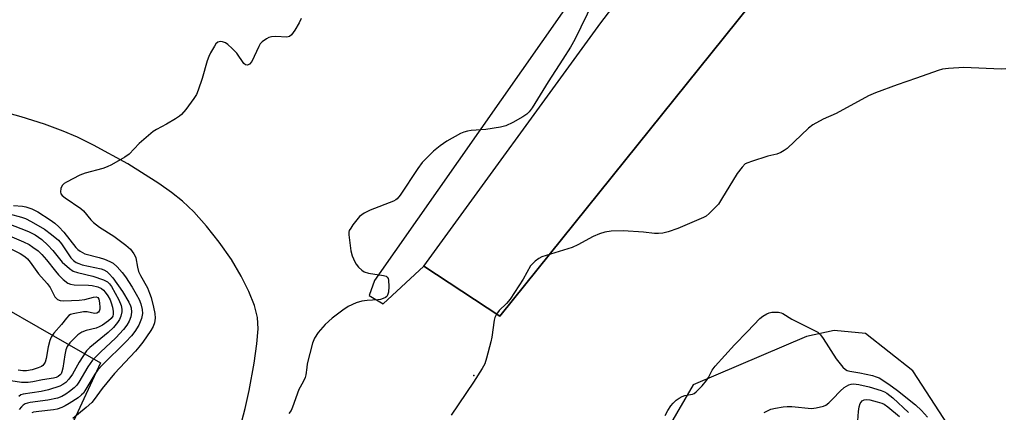
# Model space of a CAD drawing. Units: inches. Extents: x 1333761 to 1339761, y 513446 to 517447.
# Drawn here: x 1335943 to 1336247, y 514288 to 514409 of the extents above; entities that cross this region are included whole.
import ezdxf

# ---------------------------------------------------------------- set-up
doc = ezdxf.new("R2010")
doc.units = ezdxf.units.IN
doc.header["$MEASUREMENT"] = 0
for name, color, linetype in [('ELEV-Spot Elevation', 7, 'Continuous'), ('TRANS-Driveway', 251, 'Continuous'), ('TRANS-Road', 130, 'Continuous'), ('Undefined', 1, 'Continuous')]:
    doc.layers.add(name, color=color, linetype=linetype)

msp = doc.modelspace()

# ---------------------------------------------------------------- linework, layer by layer
at = {"layer": 'ELEV-Spot Elevation'}
msp.add_point((1336082.88, 514299.28, 362.9), dxfattribs=at)
at = {"layer": 'TRANS-Driveway'}
for points in [[(1336168.82, 514494.82, 0), (1336052.27, 514328.57, 0), (1336050.64, 514323.96, 0), (1336054.92, 514321.34, 0), (1336067.47, 514332.94, 0), (1336090.92, 514317.58, 0), (1336194.89, 514446.92, 0)], [(1336010.8, 514283.17, 0), (1336012.35, 514289.08, 0), (1336013.54, 514294.59, 0), (1336015.1, 514303, 0), (1336015.97, 514308.97, 0), (1336016.31, 514313.59, 0), (1336016.12, 514317.17, 0), (1336015.23, 514320.82, 0), (1336013.5, 514325.19, 0), (1336011.14, 514329.86, 0), (1336008.06, 514334.99, 0), (1336004.35, 514340.35, 0), (1336000.42, 514345.35, 0), (1335996.47, 514349.73, 0), (1335992.96, 514353.02, 0), (1335989.58, 514355.69, 0), (1335985.67, 514358.48, 0), (1335976.11, 514364.5, 0), (1335965.51, 514370.31, 0), (1335960.56, 514372.72, 0), (1335956.15, 514374.64, 0), (1335950.4, 514376.76, 0), (1335943.2, 514379.02, 0), (1335909.15, 514388.5, 0)], [(1335918.47, 514331.34, 0), (1335967.65, 514303.14, 0), (1335934.99, 514232.75, 0)], [(1336247.09, 514256.61, 0), (1336218.42, 514300.71, 0), (1336203.8, 514312.25, 0), (1336194.06, 514313.15, 0), (1336185.55, 514311.32, 0), (1336150.58, 514296.36, 0), (1336140.26, 514278.7, 0)]]:
    msp.add_polyline3d(points, dxfattribs=at)
at = {"layer": 'TRANS-Road'}
msp.add_lwpolyline([(1336194.89, 514446.92), (1336090.92, 514317.58), (1336067.47, 514332.94), (1336122.08, 514408.03), (1336179.32, 514482.67)], dxfattribs=at)
at = {"layer": 'Undefined'}
for points, elevation in [([(1336119.72, 514414.5), (1336114.05, 514402.87), (1336112.73, 514400.56), (1336110.41, 514396.79), (1336105.88, 514389.88), (1336100.89, 514381.82), (1336100.02, 514380.63), (1336099.21, 514379.84), (1336097.99, 514379.04), (1336094.91, 514377.31), (1336092.82, 514376.28), (1336091.15, 514375.89), (1336086.6, 514375.16), (1336082.05, 514374.84), (1336080.93, 514374.66), (1336079.82, 514374.32), (1336078.75, 514373.87), (1336074.57, 514371.52), (1336072.54, 514370.14), (1336070.45, 514368.46), (1336068.96, 514367.05), (1336066.96, 514364.94), (1336065.6, 514363.08), (1336060.14, 514354.87), (1336059.23, 514353.76), (1336058.83, 514353.45), (1336058.08, 514353.06), (1336050.9, 514350.26), (1336049.03, 514349.34), (1336048.29, 514348.85), (1336047.65, 514348.25), (1336045.59, 514345.68), (1336044.89, 514344.72), (1336044.47, 514343.97), (1336044.33, 514343.44), (1336044.3, 514342.61), (1336044.9, 514337.72), (1336045.39, 514336.11), (1336046.14, 514334.31), (1336046.57, 514333.59), (1336047.31, 514332.7), (1336048.34, 514331.7), (1336049.03, 514331.23), (1336050.34, 514330.85), (1336055.01, 514330.12), (1336055.79, 514329.88), (1336056.18, 514329.6), (1336056.41, 514329.19), (1336056.53, 514328.69), (1336056.67, 514326.69), (1336056.6, 514324.91), (1336056.3, 514323.99), (1336056, 514323.62), (1336055.59, 514323.33), (1336054.87, 514322.98), (1336054.09, 514322.72), (1336053.28, 514322.58), (1336049.95, 514322.4), (1336048.3, 514322.19), (1336046.61, 514321.63), (1336044.14, 514320.56), (1336042.42, 514319.44), (1336039.13, 514316.96), (1336037.01, 514314.97), (1336034.84, 514312.52), (1336033.76, 514310.8), (1336033.11, 514309.18), (1336031.51, 514302.87), (1336031.31, 514301.72), (1336031.06, 514299.49), (1336030.85, 514298.67), (1336030.24, 514297.32), (1336028.91, 514294.93), (1336026.97, 514289.44), (1336026.48, 514288.43), (1336025.85, 514287.48)], 318), ([(1336029.61, 514409.33), (1336029.02, 514408), (1336027.63, 514405.74), (1336026.62, 514404.33), (1336026.02, 514403.82), (1336025.62, 514403.67), (1336025.15, 514403.62), (1336021.83, 514403.84), (1336020.43, 514403.75), (1336019.65, 514403.48), (1336018.91, 514403.11), (1336017.53, 514402.18), (1336016.99, 514401.54), (1336016.56, 514400.78), (1336014.35, 514396.16), (1336013.69, 514395.32), (1336013.09, 514395), (1336012.46, 514395.05), (1336011.87, 514395.46), (1336009.72, 514398.64), (1336008.29, 514400.15), (1336006.98, 514401.37), (1336006.28, 514401.84), (1336005.33, 514402.21), (1336004.61, 514402.3), (1336003.91, 514402.08), (1336003.32, 514401.52), (1336002.83, 514400.8), (1336001.61, 514398.74), (1336001.08, 514397.69), (1336000.6, 514396.28), (1335999.06, 514390.82), (1335997.84, 514387.23), (1335997.28, 514385.9), (1335996.49, 514384.66), (1335994.04, 514381.32), (1335992.72, 514379.75), (1335992.03, 514379.22), (1335990.8, 514378.44), (1335988.02, 514376.8), (1335984.92, 514375.1), (1335983.93, 514374.47), (1335979.64, 514370.79), (1335976.56, 514367.51), (1335975.21, 514366.55), (1335971.07, 514364.25), (1335969.74, 514363.61), (1335968.36, 514363.15), (1335963, 514361.66), (1335961.35, 514361.06), (1335957.16, 514358.93), (1335956.44, 514358.47), (1335955.89, 514357.88), (1335955.49, 514356.92), (1335955.32, 514355.91), (1335955.45, 514355.29), (1335955.81, 514354.8), (1335956.77, 514354.04), (1335961.57, 514350.81), (1335962.39, 514350.06), (1335964.68, 514347.23), (1335965.5, 514346.43), (1335967.4, 514345.04), (1335971.78, 514342.21), (1335975.53, 514339.42), (1335976.96, 514338.18), (1335978.01, 514336.82), (1335978.43, 514336.08), (1335978.63, 514335.55), (1335979.06, 514332.64), (1335979.42, 514331.34), (1335980.01, 514330.1), (1335982.16, 514326.27), (1335982.83, 514324.67), (1335983.27, 514323.32), (1335984.08, 514320.32), (1335984.45, 514318.32), (1335984.54, 514316.88), (1335984.33, 514315.48), (1335983.94, 514314.41), (1335983.2, 514313.12), (1335980.71, 514309.55), (1335979.55, 514308.01), (1335978.45, 514306.73), (1335972.01, 514299.87), (1335968.2, 514295.24), (1335965.73, 514291.85), (1335964.99, 514290.94), (1335963.31, 514289.41), (1335959.17, 514286.01)], 320), ([(1336247.07, 514393.82), (1336245.59, 514393.79), (1336234.11, 514394.21), (1336229.33, 514393.99), (1336227.55, 514393.79), (1336226.16, 514393.38), (1336219.55, 514390.99), (1336213.52, 514388.94), (1336206.82, 514386.46), (1336204.65, 514385.51), (1336194.67, 514380.06), (1336190.75, 514378.35), (1336187.55, 514376.6), (1336186.18, 514375.54), (1336179.56, 514369.31), (1336178.64, 514368.64), (1336177.67, 514368.08), (1336176.4, 514367.52), (1336173.65, 514366.9), (1336168.54, 514365.3), (1336167.43, 514364.9), (1336166.67, 514364.5), (1336165.68, 514363.56), (1336164.14, 514361.55), (1336159.37, 514353.6), (1336158.38, 514352.12), (1336157.39, 514351.03), (1336155.47, 514349.17), (1336154.56, 514348.43), (1336153.79, 514348), (1336145.83, 514344.59), (1336142.89, 514343.56), (1336141.25, 514343.14), (1336139.84, 514343.02), (1336138.7, 514343.02), (1336135.25, 514343.48), (1336129.02, 514343.92), (1336125.29, 514343.76), (1336123.31, 514343.49), (1336121.64, 514342.92), (1336119.74, 514342.12), (1336115, 514339.59), (1336113.26, 514338.77), (1336105.18, 514336.3), (1336103.87, 514335.82), (1336102.93, 514335.36), (1336101.81, 514334.55), (1336100.43, 514333.08), (1336098.13, 514328.93), (1336094.09, 514322.77), (1336092.99, 514321.42), (1336090.7, 514319.29), (1336089.89, 514318.16), (1336089.42, 514317.15), (1336089.18, 514316.32), (1336088.41, 514311.07), (1336088.13, 514309.63), (1336086.79, 514304.55), (1336086.25, 514302.89), (1336085.43, 514301.36), (1336082.82, 514297.15), (1336075.85, 514287.03)], 316), ([(1335940.83, 514351.69), (1335943.66, 514351.46), (1335944.65, 514351.3), (1335946.44, 514350.64), (1335948.3, 514349.73), (1335952.14, 514347.28), (1335953.54, 514346.24), (1335954.82, 514345.12), (1335956.41, 514343.46), (1335960.11, 514338.7), (1335960.71, 514338.1), (1335961.38, 514337.59), (1335962.1, 514337.15), (1335962.88, 514336.82), (1335967.3, 514335.66), (1335968.95, 514335.11), (1335970.56, 514334.45), (1335971.54, 514333.86), (1335972.85, 514332.73), (1335974.4, 514330.99), (1335975.36, 514329.69), (1335977.45, 514326.48), (1335978.73, 514324.35), (1335979.58, 514322.66), (1335980.09, 514321.32), (1335980.58, 514319.59), (1335980.68, 514318.34), (1335980.31, 514316.79), (1335979.47, 514314.73), (1335978.25, 514312.81), (1335977.2, 514311.46), (1335975.48, 514309.6), (1335968.4, 514302.67), (1335966.82, 514301), (1335965.9, 514299.65), (1335962.89, 514294.49), (1335962.4, 514293.81), (1335961.87, 514293.24), (1335960.76, 514292.36), (1335958.05, 514290.61), (1335956.79, 514289.88), (1335955.71, 514289.4), (1335954.33, 514288.89), (1335953.13, 514288.6), (1335948.62, 514288.18), (1335946.99, 514287.9), (1335946.49, 514287.71)], 322), ([(1335939.54, 514349.14), (1335943.26, 514348.13), (1335944.53, 514347.68), (1335946.31, 514346.79), (1335950.38, 514344.43), (1335952.6, 514342.78), (1335954.71, 514340.95), (1335955.61, 514339.86), (1335958.55, 514335.57), (1335959.33, 514334.76), (1335960.21, 514334.11), (1335960.98, 514333.77), (1335962.06, 514333.42), (1335967.91, 514332.1), (1335968.71, 514331.81), (1335969.59, 514331.32), (1335970.4, 514330.62), (1335971.5, 514329.41), (1335974.45, 514325.19), (1335976.47, 514321.84), (1335976.99, 514320.78), (1335977.18, 514320.12), (1335977.23, 514318.8), (1335977.03, 514317.39), (1335976.57, 514316.02), (1335975.84, 514314.79), (1335974.77, 514313.41), (1335972.39, 514310.87), (1335967.65, 514306.47), (1335965.2, 514303.95), (1335963.74, 514301.91), (1335961.04, 514297.19), (1335960.35, 514296.25), (1335959.54, 514295.4), (1335958.16, 514294.29), (1335956.95, 514293.48), (1335955.71, 514292.78), (1335954.42, 514292.26), (1335951.46, 514291.59), (1335945.99, 514290.89), (1335945.19, 514290.73), (1335944.46, 514290.47), (1335943.86, 514290.12), (1335943.29, 514289.6), (1335942.62, 514288.73)], 324), ([(1335934.58, 514347.91), (1335945.46, 514343.63), (1335947.54, 514342.62), (1335949.57, 514341.15), (1335951.47, 514339.49), (1335952.97, 514337.85), (1335955.9, 514334.2), (1335958.08, 514332.28), (1335959.26, 514331.48), (1335960.62, 514331.01), (1335965.3, 514329.86), (1335968.57, 514328.73), (1335969.83, 514328.12), (1335970.45, 514327.57), (1335971.07, 514326.71), (1335973.32, 514322.6), (1335974.02, 514320.8), (1335974.24, 514319.69), (1335974.26, 514318.87), (1335973.99, 514317.53), (1335973.57, 514316.53), (1335972.93, 514315.61), (1335971.65, 514314.09), (1335970, 514312.55), (1335964.34, 514307.87), (1335963.34, 514306.81), (1335961.11, 514303.4), (1335959.06, 514299.65), (1335957.91, 514298.08), (1335956.94, 514297.11), (1335956.05, 514296.48), (1335955.09, 514295.99), (1335951.59, 514294.77), (1335949.34, 514294.26), (1335943.86, 514293.52), (1335943.06, 514293.25), (1335942.43, 514292.79)], 326), ([(1335934.95, 514344.33), (1335943.97, 514340.45), (1335945.63, 514339.61), (1335946.81, 514338.85), (1335948.41, 514337.67), (1335949.58, 514336.6), (1335951.04, 514334.96), (1335953.82, 514331.39), (1335954.76, 514330.3), (1335956.15, 514328.9), (1335957.63, 514327.75), (1335958.39, 514327.41), (1335959.53, 514327.19), (1335963.97, 514327.11), (1335965.14, 514327), (1335966.83, 514326.61), (1335968.04, 514326.06), (1335968.59, 514325.61), (1335969.13, 514324.97), (1335969.92, 514323.79), (1335970.62, 514322.55), (1335970.95, 514321.71), (1335971.34, 514320.32), (1335971.59, 514318.98), (1335971.64, 514318.21), (1335971.5, 514317.57), (1335970.97, 514316.84), (1335970.12, 514316.12), (1335968.25, 514314.81), (1335967.3, 514314.23), (1335966.36, 514313.8), (1335963.3, 514313.13), (1335961.93, 514312.58), (1335960.73, 514311.75), (1335958.22, 514309.35), (1335957.4, 514308.17), (1335956.95, 514307.11), (1335956.65, 514305.66), (1335956.04, 514301.54), (1335955.77, 514300.39), (1335955.51, 514299.8), (1335955.25, 514299.43), (1335954.62, 514298.91), (1335953.97, 514298.64), (1335953.16, 514298.45), (1335949.79, 514297.93), (1335946.79, 514297.32), (1335945.35, 514297.13), (1335943.29, 514297.08), (1335938.67, 514297.79)], 328), ([(1335939.56, 514338.52), (1335942.89, 514336.86), (1335944.34, 514335.96), (1335945.13, 514335.21), (1335946.02, 514334.16), (1335948.58, 514330.58), (1335951.25, 514327.66), (1335952.1, 514326.36), (1335953.64, 514323.55), (1335953.98, 514323.1), (1335954.43, 514322.73), (1335955.19, 514322.41), (1335956.32, 514322.26), (1335961.05, 514322.45), (1335962.8, 514322.67), (1335965.49, 514323.44), (1335966.36, 514323.53), (1335966.82, 514323.33), (1335967.19, 514322.78), (1335967.42, 514321.69), (1335967.51, 514320.22), (1335967.47, 514319.66), (1335967.29, 514319.07), (1335967.07, 514318.76), (1335966.59, 514318.47), (1335965.86, 514318.41), (1335963.59, 514318.91), (1335962.42, 514318.93), (1335959.21, 514318.31), (1335958.4, 514318.02), (1335957.93, 514317.73), (1335957.16, 514316.94), (1335955.67, 514314.99), (1335953.28, 514312.28), (1335952.44, 514311.11), (1335952.01, 514310.05), (1335951.49, 514308.08), (1335950.92, 514304.44), (1335950.56, 514303.39), (1335950.18, 514302.69), (1335949.85, 514302.31), (1335949.47, 514302.03), (1335948.49, 514301.57), (1335946.58, 514300.98), (1335944.82, 514300.66), (1335943.69, 514300.68), (1335942.29, 514300.93)], 330), ([(1336141.96, 514286.93), (1336142.76, 514288.48), (1336143.67, 514289.84), (1336144.37, 514290.68), (1336145.37, 514291.62), (1336146.24, 514292.28), (1336147.22, 514292.81), (1336148, 514293.09), (1336150.38, 514293.44), (1336150.87, 514293.65), (1336151.52, 514294.17), (1336153.33, 514296.1), (1336154.66, 514297.67), (1336155.27, 514298.63), (1336156.47, 514300.9), (1336157.32, 514302.15), (1336163.36, 514308.75), (1336167.37, 514312.81), (1336171.19, 514316.87), (1336172.09, 514317.54), (1336173.29, 514318.24), (1336174.04, 514318.59), (1336174.84, 514318.8), (1336175.71, 514318.83), (1336176.88, 514318.74), (1336177.74, 514318.57), (1336178.23, 514318.39), (1336181.02, 514316.64), (1336189.05, 514312.57), (1336189.85, 514311.77), (1336190.72, 514310.65), (1336194.7, 514304.43), (1336196.77, 514301.86), (1336197.63, 514301.08), (1336198.1, 514300.81), (1336198.88, 514300.55), (1336202, 514300.03), (1336205.95, 514299.21), (1336207.1, 514298.88), (1336208, 514298.48), (1336211.01, 514296.58), (1336213.65, 514294.64), (1336219.21, 514290.15), (1336221.07, 514288.44), (1336222.87, 514286.4)], 316), ([(1336172.54, 514287.86), (1336174.6, 514288.83), (1336176.04, 514289.19), (1336178.39, 514289.6), (1336179.57, 514289.73), (1336181.05, 514289.7), (1336187.14, 514289.07), (1336188.56, 514289.24), (1336190.78, 514289.8), (1336191.55, 514290.13), (1336192.46, 514290.81), (1336193.7, 514292.03), (1336195.9, 514294.41), (1336197.19, 514295.5), (1336198.59, 514296.39), (1336199.3, 514296.61), (1336200.03, 514296.67), (1336201.66, 514296.48), (1336204.86, 514295.73), (1336208.57, 514294.61), (1336209.67, 514294.19), (1336210.35, 514293.82), (1336212.16, 514292.39), (1336216.99, 514287.83)], 318), ([(1336201.33, 514283.84), (1336201.6, 514288.16), (1336201.79, 514289.59), (1336202.17, 514290.61), (1336202.76, 514291.43), (1336203.4, 514291.78), (1336204.19, 514291.85), (1336205.06, 514291.72), (1336207.39, 514291.12), (1336208.82, 514290.69), (1336209.55, 514290.35), (1336210.67, 514289.57), (1336214.25, 514286.61)], 320)]:
    msp.add_lwpolyline(points, dxfattribs=dict(at, elevation=elevation))

doc.saveas('drawing.dxf')
